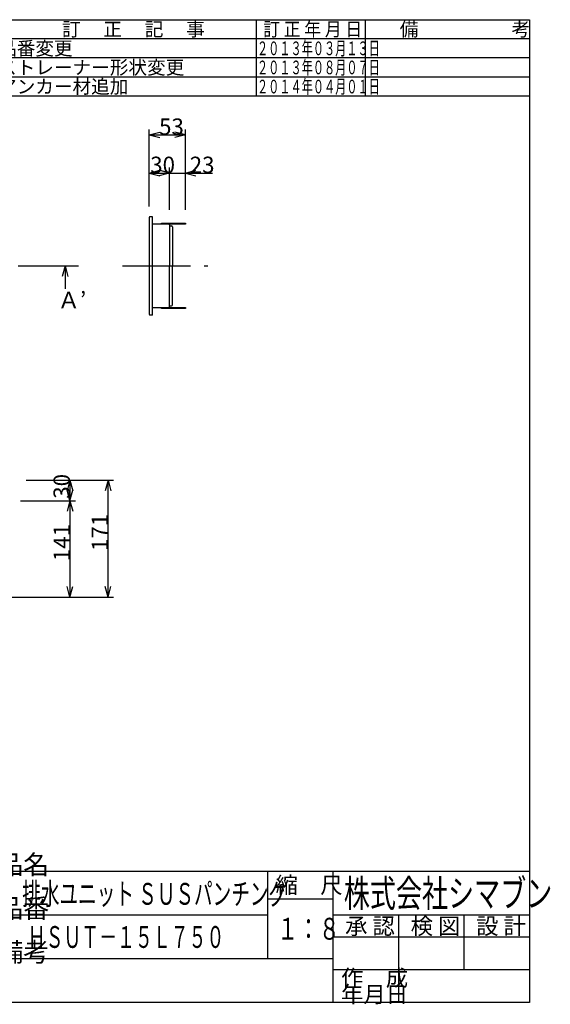
# Model space of a CAD drawing. Extents: x 96 to 2311, y 93 to 1536.
# Drawn here: x 1533 to 2311, y 93 to 1536 of the extents above; entities that cross this region are included whole.
import ezdxf

# ---------------------------------------------------------------- set-up
doc = ezdxf.new("R2010")
doc.units = 0
doc.header["$LTSCALE"] = 8
doc.header["$MEASUREMENT"] = 0
doc.linetypes.add('CENTER2', pattern=[20, 12.5, -2.5, 2.5, -2.5])
for name, color, linetype in [('_0-0_計極細', 7, 'CONTINUOUS'), ('_0-1_計細線', 7, 'CONTINUOUS'), ('_0-5_寸法線', 7, 'CONTINUOUS'), ('_0-7_枠細線', 7, 'CONTINUOUS'), ('_0-8_枠中線', 7, 'CONTINUOUS')]:
    doc.layers.add(name, color=color, linetype=linetype)
doc.styles.get("Standard").update_dxf_attribs({"font": 'txt', "bigfont": 'bigfont.shx'})
doc.styles.add('TATEGAKI', font='txt', dxfattribs={"bigfont": 'bigfont.shx'})

msp = doc.modelspace()

# ---------------------------------------------------------------- linework, layer by layer
at = {"layer": '_0-0_計極細', "color": 2, "linetype": 'Continuous'}
for p, q in [((1742.8, 1236.5), (1742.8, 1237.7)), ((1752.8, 1236.5), (1752.8, 1237.7)), ((1754.8, 1236.5), (1754.8, 1237.7)), ((1756.8, 1236.5), (1756.8, 1237.7)), ((1758.8, 1236.5), (1758.8, 1237.7)), ((1772.8, 1236.5), (1772.8, 1237.7)), ((1742.8, 1112.9), (1742.8, 1114.1)), ((1752.8, 1112.9), (1752.8, 1114.1)), ((1754.8, 1112.9), (1754.8, 1114.1)), ((1756.8, 1112.9), (1756.8, 1114.1)), ((1758.8, 1112.9), (1758.8, 1114.1)), ((1772.8, 1112.9), (1772.8, 1114.1))]:
    msp.add_line(p, q, dxfattribs=at)
at = {"layer": '_0-0_計極細', "color": 2, "linetype": 'CENTER2'}
for p, q in [((731, 1175.3), (1619, 1175.3)), ((1683.5, 1175.3), (1808.7, 1175.3))]:
    msp.add_line(p, q, dxfattribs=at)
at = {"layer": '_0-1_計細線', "color": 3, "linetype": 'Continuous'}
for p, q in [((1722.8, 1246.3), (1722.8, 1104.3)), ((1727.8, 1247.3), (1723.8, 1247.3)), ((1727.8, 1103.3), (1727.8, 1247.3)), ((1775.8, 1236.5), (1727.8, 1236.5)), ((1740.8, 1237.7), (1775.8, 1237.7)), ((1740.8, 1236.5), (1740.8, 1237.7)), ((1752.8, 1235.5), (1752.8, 1175.3)), ((1753.3, 1233.8), (1755.3, 1233.8)), ((1756.8, 1232.3), (1756.8, 1175.3)), ((1775.8, 1237.7), (1775.8, 1236.5)), ((1752.8, 1115.1), (1752.8, 1175.3)), ((1756.8, 1118.3), (1756.8, 1175.3)), ((1727.8, 1114.1), (1775.8, 1114.1)), ((1740.8, 1112.9), (1740.8, 1114.1)), ((1775.8, 1112.9), (1740.8, 1112.9)), ((1753.3, 1116.8), (1755.3, 1116.8)), ((1775.8, 1114.1), (1775.8, 1112.9)), ((1727.8, 1103.3), (1723.8, 1103.3))]:
    msp.add_line(p, q, dxfattribs=at)
for centre, radius, start, end in [((1723.8, 1246.3), 1, 90, 180), ((1751.8, 1235.5), 1, 0, 90), ((1753.3, 1234.3), 0.5, 180, 270), ((1755.3, 1232.3), 1.5, 0, 90), ((1751.8, 1115.1), 1, 270, 360), ((1753.3, 1116.3), 0.5, 90, 180), ((1755.3, 1118.3), 1.5, 270, 360), ((1723.8, 1104.3), 1, 180, 270)]:
    msp.add_arc(centre, radius, start, end, dxfattribs=at)
at = {"layer": '_0-5_寸法線', "color": 7, "linetype": 'Continuous'}
for p, q in [((1722.8, 1262.3), (1722.8, 1375.3)), ((1722.8, 1367.3), (1738.2, 1371.4)), ((1775.8, 1367.3), (1760.3, 1371.4)), ((1775.8, 1257.5), (1775.8, 1375.3)), ((1722.8, 1367.3), (1738.2, 1363.2)), ((1722.8, 1367.3), (1775.8, 1367.3)), ((1775.8, 1367.3), (1760.3, 1363.2)), ((1722.8, 1262.3), (1722.8, 1319.3)), ((1722.8, 1311.3), (1738.2, 1315.4)), ((1752.8, 1311.3), (1737.3, 1315.4)), ((1752.8, 1257.2), (1752.8, 1319.3)), ((1775.8, 1257.2), (1775.8, 1319.3)), ((1775.8, 1311.3), (1791.2, 1315.4)), ((1722.8, 1311.3), (1738.2, 1307.2)), ((1722.8, 1311.3), (1752.8, 1311.3)), ((1752.8, 1311.3), (1737.3, 1307.2)), ((1752.8, 1311.3), (1815.8, 1311.3)), ((1775.8, 1311.3), (1791.2, 1307.2)), ((1599.6, 1175.3), (1595.4, 1159.8)), ((1599.6, 1175.3), (1603.7, 1159.8)), ((1599.6, 1175.3), (1599.6, 1141.5)), ((1542.6, 861.1), (1670.6, 861.1)), ((1542.6, 861.1), (1614.6, 861.1)), ((1606.6, 861.1), (1602.5, 845.7)), ((1606.6, 861.1), (1610.8, 845.7)), ((1606.6, 861.1), (1606.6, 831.1)), ((1662.6, 861.1), (1658.5, 845.7)), ((1662.6, 861.1), (1666.8, 845.7)), ((1662.6, 690.1), (1662.6, 861.1)), ((1606.6, 831.1), (1602.5, 846.6)), ((1606.6, 831.1), (1610.8, 846.6)), ((1534.3, 831.1), (1614.6, 831.1)), ((1606.6, 831.1), (1602.5, 815.7)), ((1606.6, 831.1), (1610.8, 815.7)), ((1606.6, 831.1), (1606.6, 690.1)), ((1606.6, 690.1), (1602.5, 705.6)), ((1606.6, 690.1), (1610.8, 705.6)), ((1662.6, 690.1), (1658.5, 705.6)), ((1662.6, 690.1), (1666.8, 705.6)), ((1490.1, 690.1), (1670.6, 690.1)), ((1490.1, 690.1), (1614.6, 690.1))]:
    msp.add_line(p, q, dxfattribs=at)
at = {"layer": '_0-7_枠細線', "color": 5, "linetype": 'Continuous'}
for p, q in [((1880, 1424), (1880, 1536)), ((2040, 1424), (2040, 1536)), ((2280, 1508), (1424, 1508)), ((2280, 1480), (1424, 1480)), ((2280, 1452), (1424, 1452)), ((2280, 1424), (1424, 1424)), ((1896, 288), (1896, 160)), ((1992, 288), (1992, 96)), ((1896, 248), (1992, 248)), ((1896, 224), (1480, 224)), ((2280, 224), (1992, 224)), ((2088, 224), (2088, 96)), ((2184, 224), (2184, 144)), ((1992, 192), (2280, 192)), ((1992, 160), (1480, 160)), ((2280, 144), (1992, 144))]:
    msp.add_line(p, q, dxfattribs=at)
at = {"layer": '_0-8_枠中線', "color": 5, "linetype": 'Continuous'}
for p, q in [((96, 1536), (2280, 1536)), ((2280, 1536), (2280, 96)), ((2280, 288), (1480, 288)), ((2280, 96), (96, 96))]:
    msp.add_line(p, q, dxfattribs=at)

# ---------------------------------------------------------------- texts
at = {"layer": '_0-5_寸法線', "color": 7}
for s, p in [('53', (1737.3, 1367.3)), ('30', (1724.3, 1311.3)), ('23', (1782.2, 1311.3)), ('Ａ’', (1588.6, 1113.2))]:
    msp.add_text(s, height=24, dxfattribs=at).set_placement(p)
for s, p in [('30', (1606.6, 834.1)), ('171', (1662.6, 757.6)), ('141', (1606.6, 742.6))]:
    msp.add_text(s, height=24, rotation=90, dxfattribs=at).set_placement(p)
at = {"layer": '_0-7_枠細線', "color": 5}
for s, height, p in [('訂\u3000 正\u3000 記\u3000 事', 20, (1595, 1512)), ('備\u3000\u3000\u3000\u3000\u3000考', 20, (2090, 1512)), ('品番変更', 20, (1501.4, 1484)), ('ストレーナー形状変更', 20, (1501.4, 1456)), ('アンカー材追加', 20, (1501.4, 1428)), ('縮\u3000尺', 24, (1908, 256)), ('承 認', 24, (2010, 196)), ('検 図', 24, (2106, 196)), ('設 計', 24, (2202, 196)), ('作\u3000成', 24, (2004, 120)), ('年月日', 24, (2004, 96))]:
    msp.add_text(s, height=height, dxfattribs=at).set_placement(p)
for s, height, width, p in [('訂 正 年 月 日', 20, 0.9, (1890, 1512)), ('２０１３年０３月１３日', 20, 0.6, (1880.8, 1484)), ('２０１３年０８月０７日', 20, 0.6, (1880.8, 1456)), ('２０１４年０４月０１日', 20, 0.6, (1880.8, 1428)), ('排水ユニット ＳＵＳパンチング', 32, 0.625, (1536.8, 239.2)), ('株式会社シマブン', 40, 0.7, (2008, 236)), ('１：８', 32, 0.7, (1910.4, 188)), ('ＨＳＵＴ－１５Ｌ７５０', 32, 0.6, (1544.8, 176))]:
    msp.add_text(s, height=height, dxfattribs=dict(at, width=width)).set_placement(p)
at = {"layer": '_0-7_枠細線', "color": 5, "style": 'TATEGAKI'}
for s, p in [('品名', (1500, 284)), ('品番', (1500, 220)), ('備考', (1500, 156))]:
    msp.add_text(s, height=28, dxfattribs=at).set_placement(p)

doc.saveas('drawing.dxf')
